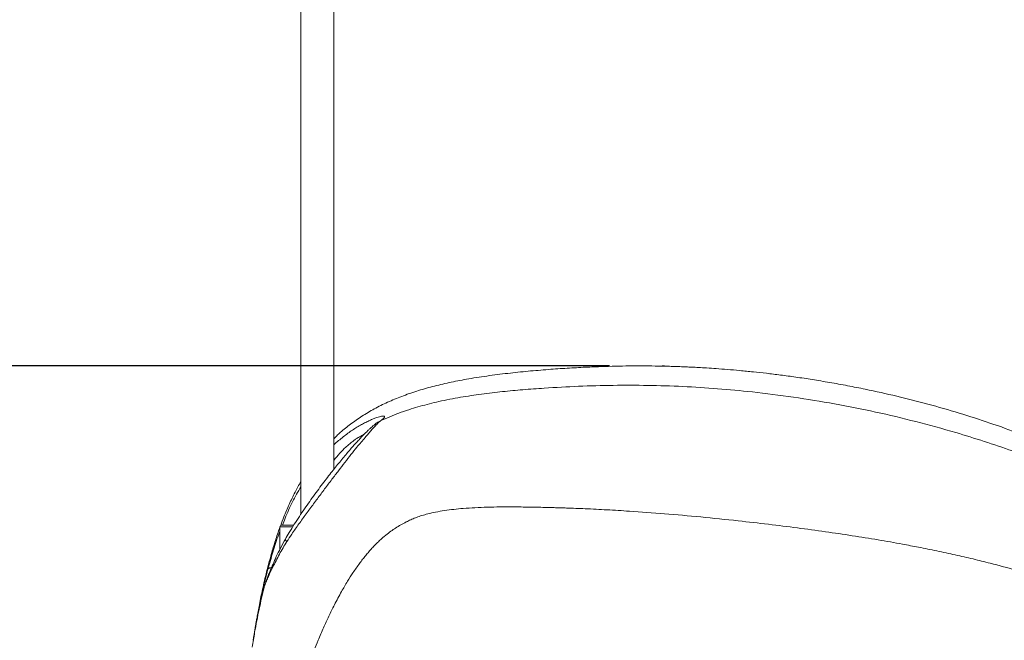
# Model space of a CAD drawing. Units: inches. Extents: x 0.3 to 10.6, y 0.4 to 8.2.
# Drawn here: x 7 to 8, y 3.3 to 3.8 of the extents above; entities that cross this region are included whole.
import ezdxf

# ---------------------------------------------------------------- set-up
doc = ezdxf.new("R2010")
doc.units = ezdxf.units.IN
doc.header["$MEASUREMENT"] = 0
doc.layers.add('FORMAT', color=7, linetype='Continuous')
doc.styles.add('SLDTEXTSTYLE0', font='TXT', dxfattribs={"width": 0.75})
doc.dimstyles.new('SLDDIMSTYLE0', dxfattribs={"dimtxt": 0.104167, "dimasz": 0.156, "dimexe": 0, "dimexo": 0.0625, "dimgap": 0.026042, "dimtad": 0, "dimtih": 1, "dimtoh": 1, "dimdec": 0, "dimlfac": 32, "dimrnd": 1e-09, "dimzin": 12, "dimdsep": 46, "dimtxsty": 'SLDTEXTSTYLE0', "dimsah": 1, "dimcen": 0.09, "dimadec": 0, "dimazin": 3, "dimtfac": 1, "dimtdec": 0, "dimtofl": 0, "dimtmove": 0, "dimatfit": 3, "dimfxl": 0, "dimfrac": 2, "dimtolj": 1, "dimtzin": 12, "dimarcsym": 0})

# ---------------------------------------------------------------- blocks, each defined once
blk = doc.blocks.new('_D')
at = {"layer": 'FORMAT', "color": 7}
for p, q in [((7.60803, 3.51054), (6.7235, 3.51054)), ((6.8485, 3.51054), (6.8485, 3.32903)), ((6.58387, 3.1424), (6.56274, 3.1424)), ((6.56274, 3.1424), (6.56274, 2.97689)), ((7.11314, 3.1424), (7.13426, 3.1424)), ((7.13426, 3.1424), (7.13426, 2.97689)), ((6.56274, 2.97689), (6.58387, 2.97689)), ((7.13426, 2.97689), (7.11314, 2.97689)), ((6.8485, 2.77425), (6.8485, 2.95577)), ((7.22735, 2.77425), (6.7235, 2.77425))]:
    blk.add_line(p, q, dxfattribs=at)
for points in [[(6.8485, 3.51054), (6.8225, 3.35454), (6.8745, 3.35454)], [(6.8485, 2.77425), (6.8745, 2.93025), (6.8225, 2.93025)]]:
    blk.add_solid(points, dxfattribs=at)
at = {"layer": 'FORMAT', "color": 7, "char_height": 0.104167, "attachment_point": 1, "style": 'SLDTEXTSTYLE0'}
for s, insert in [('24in', (6.7153, 3.2978)), ('0.598m', (6.61027, 3.11117))]:
    blk.add_mtext(s, dxfattribs=dict(at, insert=insert))
blk = doc.blocks.new('_D_1')
at = {"layer": 'FORMAT', "color": 7}
for p, q in [((8.05145, 5.70039), (5.8058, 5.70039)), ((5.9308, 5.70039), (5.9308, 5.38789)), ((5.66616, 5.20126), (5.64504, 5.20126)), ((5.64504, 5.20126), (5.64504, 5.03575)), ((6.19544, 5.20126), (6.21656, 5.20126)), ((6.21656, 5.20126), (6.21656, 5.03575)), ((5.64504, 5.03575), (5.66616, 5.03575)), ((6.21656, 5.03575), (6.19544, 5.03575)), ((5.9308, 2.77425), (5.9308, 5.01462)), ((7.22735, 2.77425), (5.8058, 2.77425))]:
    blk.add_line(p, q, dxfattribs=at)
for points in [[(5.9308, 5.70039), (5.9048, 5.54439), (5.9568, 5.54439)], [(5.9308, 2.77425), (5.9568, 2.93025), (5.9048, 2.93025)]]:
    blk.add_solid(points, dxfattribs=at)
at = {"layer": 'FORMAT', "color": 7, "char_height": 0.104167, "attachment_point": 1, "style": 'SLDTEXTSTYLE0'}
for s, insert in [('91in', (5.7976, 5.35666)), ('2.300m', (5.69257, 5.17002))]:
    blk.add_mtext(s, dxfattribs=dict(at, insert=insert))
blk = doc.blocks.new('_D_3')
at = {"layer": 'FORMAT', "color": 7}
for p, q in [((7.91918, 4.7302), (6.27824, 4.7302)), ((6.40324, 4.7302), (6.40324, 4.26657)), ((6.13861, 4.07994), (6.11748, 4.07994)), ((6.11748, 4.07994), (6.11748, 3.91443)), ((6.66788, 4.07994), (6.689, 4.07994)), ((6.689, 4.07994), (6.689, 3.91443)), ((6.11748, 3.91443), (6.13861, 3.91443)), ((6.689, 3.91443), (6.66788, 3.91443)), ((6.40324, 2.77425), (6.40324, 3.89331)), ((7.22735, 2.77425), (6.27824, 2.77425))]:
    blk.add_line(p, q, dxfattribs=at)
for points in [[(6.40324, 4.7302), (6.37724, 4.5742), (6.42924, 4.5742)], [(6.40324, 2.77425), (6.42924, 2.93025), (6.37724, 2.93025)]]:
    blk.add_solid(points, dxfattribs=at)
at = {"layer": 'FORMAT', "color": 7, "char_height": 0.104167, "attachment_point": 1, "style": 'SLDTEXTSTYLE0'}
for s, insert in [('63in', (6.27004, 4.23534)), ('1.590m', (6.16501, 4.04871))]:
    blk.add_mtext(s, dxfattribs=dict(at, insert=insert))

msp = doc.modelspace()

# ---------------------------------------------------------------- linework, layer by layer
at = {"color": 7, "linetype": 'Continuous', "lineweight": 15}
for p, q in [((7.3153381, 3.9619551), (7.3153381, 3.3698495)), ((7.3465881, 3.4124331), (7.3465881, 3.9619551)), ((7.3862166, 3.4557622), (7.3852029, 3.4547793)), ((7.2955665, 3.358072), (7.2955665, 3.3367509)), ((7.297129, 3.3596345), (7.3085946, 3.3596345))]:
    msp.add_line(p, q, dxfattribs=at)
at = {"color": 8, "linetype": 'Continuous', "lineweight": 15}
for p, q in [((7.3077159, 3.358072), (7.2955665, 3.358072)), ((7.2787149, 3.2940848), (7.2779357, 3.2913157)), ((7.2779357, 3.2913157), (7.2780132, 3.2917672)), ((7.2785648, 3.2927688), (7.2782427, 3.2915093))]:
    msp.add_line(p, q, dxfattribs=at)
at = {"color": 8, "linetype": 'Continuous', "lineweight": 15, "flags": 128}
msp.add_lwpolyline([(7.2887732, 3.3196551), (7.2883033, 3.3203909), (7.2882628, 3.3209587), (7.2882728, 3.3209841)], dxfattribs=at)
at = {"color": 7, "linetype": 'Continuous', "lineweight": 15}
msp.add_arc((7.297129, 3.358072), 0.0015625, 90, 180, dxfattribs=at)
at = {"color": 8, "linetype": 'Continuous', "lineweight": 15}
msp.add_arc((7.2872091, 3.3153918), 0.0039228, 86.0554968, 139.2949195, dxfattribs=at)
at = {"color": 7, "linetype": 'Continuous', "lineweight": 15}
for points, knots in [([(8.050961, 3.4234618), (8.0501338, 3.4238619), (8.0408995, 3.4283283), (8.0229848, 3.4359038), (7.9963861, 3.4466028), (7.9685245, 3.456592), (7.9393499, 3.4659925), (7.9098651, 3.4744421), (7.8802378, 3.481974), (7.8548083, 3.4876228), (7.8336018, 3.4918277), (7.8168142, 3.4948787), (7.8004463, 3.4975919), (7.7848959, 3.4999311), (7.7704041, 3.5018988), (7.7569953, 3.5035389), (7.7441262, 3.5049555), (7.7317795, 3.5061652), (7.7200446, 3.5071842), (7.7095696, 3.507979), (7.7004557, 3.508583), (7.6926812, 3.5090317), (7.6861908, 3.5093618), (7.6813204, 3.5095811), (7.677633, 3.5097324), (7.6744775, 3.5098528), (7.6707281, 3.5099839), (7.6660567, 3.5101284), (7.660374, 3.5102758), (7.6523736, 3.5104358), (7.6421523, 3.510551), (7.6298488, 3.5105488), (7.6169, 3.510391), (7.6026334, 3.5100409), (7.5869865, 3.5094432), (7.5699442, 3.5085481), (7.5519254, 3.5073047), (7.5331852, 3.5057911), (7.5137527, 3.5038272), (7.4941676, 3.5014061), (7.4754585, 3.4985596), (7.4581121, 3.4952761), (7.4422509, 3.4916043), (7.4271468, 3.4873769), (7.4128158, 3.4825372), (7.399306, 3.4770139), (7.3865855, 3.4708357), (7.3747222, 3.4639869), (7.3638917, 3.4565544), (7.3545121, 3.4491388), (7.3490413, 3.4439172), (7.3465881, 3.4415756)], [0, 0, 0, 0, 0.00376848, 0.04207054, 0.07972379, 0.12135691, 0.16342785, 0.20541801, 0.24712986, 0.28878594, 0.31223725, 0.33579418, 0.35876222, 0.38028022, 0.40028669, 0.41874102, 0.43568202, 0.45338479, 0.46961985, 0.48399063, 0.49646868, 0.5070804, 0.51592869, 0.52312223, 0.52707538, 0.53106468, 0.53607347, 0.54246194, 0.55023298, 0.55938741, 0.57528056, 0.59215531, 0.60984691, 0.62839038, 0.65068305, 0.67406465, 0.69837931, 0.72475764, 0.75117152, 0.77847797, 0.80568643, 0.82877207, 0.85086785, 0.8724388, 0.8930748, 0.91287005, 0.93225919, 0.95103223, 0.9689934, 0.98609581, 1, 1, 1, 1]), ([(7.3851475, 3.4548373), (7.3849019, 3.4546241), (7.3842758, 3.4540807), (7.3829705, 3.4529336), (7.3812532, 3.4513906), (7.3792276, 3.4495129), (7.3769582, 3.4473286), (7.3744913, 3.4448455), (7.3718563, 3.4420739), (7.3689578, 3.4389459), (7.3657457, 3.4353776), (7.3623578, 3.4315168), (7.3588139, 3.4273817), (7.3550962, 3.4229471), (7.3511892, 3.4181871), (7.3470786, 3.4130747), (7.3427506, 3.4075809), (7.3381987, 3.4016771), (7.3334596, 3.3954064), (7.3286051, 3.3888439), (7.3237159, 3.3820588), (7.3188244, 3.3750606), (7.3139384, 3.3678242), (7.3090902, 3.360335), (7.3046329, 3.3531786), (7.3019041, 3.3484725), (7.3006919, 3.346382)], [0, 0, 0, 0, 0.01603254, 0.04085925, 0.06787322, 0.09658582, 0.12653666, 0.15736413, 0.1875848, 0.22341205, 0.26090436, 0.29908321, 0.33833791, 0.37900477, 0.42139916, 0.46582589, 0.5125874, 0.56199187, 0.6142271, 0.66792487, 0.7223339, 0.77789455, 0.83471337, 0.89287126, 0.95241149, 1, 1, 1, 1]), ([(7.3908657, 3.4584924), (7.3901025, 3.4577922), (7.388557, 3.4563744), (7.3863497, 3.4540537), (7.3851237, 3.4527522), (7.3851237, 3.4527522)], [0, 0, 0, 0, 0.49386627, 0.99999599, 1, 1, 1, 1]), ([(7.3867902, 3.4563242), (7.3867941, 3.4563277), (7.3868064, 3.4563383), (7.3865974, 3.4561651), (7.3862907, 3.455931), (7.3861547, 3.4558271)], [0, 0, 0, 0, 0.210860249, 0.650006625, 1, 1, 1, 1]), ([(7.3851237, 3.4527522), (7.3851237, 3.4527522), (7.3843734, 3.4519342), (7.3826282, 3.450006), (7.3796424, 3.4466342), (7.3762033, 3.4426438), (7.3725105, 3.4382748), (7.368053, 3.4329396), (7.3629096, 3.4265732), (7.3570716, 3.4190769), (7.3510788, 3.4112144), (7.3446616, 3.4028126), (7.337955, 3.3939465), (7.3309797, 3.3845797), (7.3239297, 3.3751105), (7.3180939, 3.3671274), (7.3146464, 3.3623446), (7.3135013, 3.3607593), (7.3135012, 3.3607593)], [0, 0, 0, 0, 0.00000057, 0.04585856, 0.10079037, 0.15574122, 0.21244923, 0.26916496, 0.34814133, 0.42714609, 0.50849027, 0.58983865, 0.67987085, 0.76991995, 0.86201974, 0.95411222, 0.99999943, 1, 1, 1, 1]), ([(7.3153381, 3.400804), (7.3134859, 3.3974926), (7.3095033, 3.390372), (7.3042434, 3.3792105), (7.2997193, 3.3686502), (7.2972934, 3.3620685), (7.2962935, 3.3593558)], [0, 0, 0, 0, 0.24020256, 0.51650192, 0.80072262, 1, 1, 1, 1]), ([(8.2941418, 3.0757004), (8.2936596, 3.0813744), (8.2927009, 3.092656), (8.2897307, 3.1065139), (8.2866087, 3.1173435), (8.2838372, 3.1253648), (8.2806532, 3.1332697), (8.2770537, 3.1410583), (8.2721116, 3.1504991), (8.2654602, 3.1614444), (8.2566883, 3.1736557), (8.2490674, 3.1827586), (8.2432244, 3.1891111), (8.2395426, 3.1929318), (8.2357369, 3.196705), (8.2318072, 3.2004306), (8.2277538, 3.2041089), (8.2235759, 3.207739), (8.2176168, 3.2127084), (8.2095, 3.2189949), (8.1988389, 3.2265305), (8.1873734, 3.2340018), (8.1754936, 3.2412382), (8.1635624, 3.2480625), (8.152053, 3.2542037), (8.1414863, 3.2594437), (8.1315829, 3.2641277), (8.1216212, 3.2686851), (8.1111062, 3.2733547), (8.1004851, 3.2779751), (8.0901948, 3.2823744), (8.080267, 3.2865284), (8.0656542, 3.2925291), (8.0458465, 3.3001228), (8.0202809, 3.3088478), (7.9945184, 3.3166823), (7.9718335, 3.3228128), (7.9523998, 3.3276128), (7.9355409, 3.3315021), (7.9183101, 3.3352146), (7.9016683, 3.3385731), (7.8830877, 3.342094), (7.8621588, 3.3457777), (7.8377672, 3.3497158), (7.8123185, 3.3534842), (7.7858128, 3.3570832), (7.7582498, 3.360512), (7.7276657, 3.3639975), (7.6948099, 3.3673763), (7.6604289, 3.3704354), (7.6308237, 3.3726328), (7.6057758, 3.3741594), (7.585859, 3.3751536), (7.5722529, 3.3756843), (7.564789, 3.3759299), (7.5624957, 3.3760021), (7.5602095, 3.3760709), (7.5579301, 3.3761362), (7.5556578, 3.3761981), (7.5512779, 3.3763104), (7.5449899, 3.3764593), (7.5369928, 3.3766266), (7.5296006, 3.3767556), (7.5228132, 3.3768469), (7.5166307, 3.3769003), (7.5105478, 3.3769179), (7.5024365, 3.3768726), (7.4922914, 3.3766742), (7.480616, 3.3761966), (7.4700195, 3.3755406), (7.4603818, 3.3746475), (7.4516372, 3.3734854), (7.4434192, 3.3720847), (7.4363007, 3.3704858), (7.4302833, 3.3687843), (7.425259, 3.3671173), (7.4206201, 3.3653126), (7.4161166, 3.3631522), (7.4113525, 3.360576), (7.406532, 3.3577399), (7.4016992, 3.3546226), (7.3968765, 3.3509821), (7.3925636, 3.3473165), (7.3888006, 3.3438648), (7.3857573, 3.3408647), (7.3827442, 3.3376978), (7.3797629, 3.3343621), (7.3768136, 3.3308578), (7.3738937, 3.3271867), (7.3698043, 3.321725), (7.3649646, 3.3148743), (7.3591733, 3.3059914), (7.3534888, 3.2957718), (7.3475024, 3.2846914), (7.3417638, 3.2733035), (7.3366626, 3.2620767), (7.3308413, 3.2483591), (7.3244759, 3.231971), (7.3179195, 3.2131387), (7.311992, 3.1939512), (7.3066619, 3.1743124), (7.3025219, 3.1566409), (7.2993339, 3.1413174), (7.2970228, 3.1287769), (7.2950406, 3.1161916), (7.2933925, 3.1032196), (7.2919965, 3.0895671), (7.2913638, 3.0803467), (7.291045, 3.075701)], [0, 0, 0, 0, 0.01296125, 0.02577098, 0.03219429, 0.03862854, 0.04509019, 0.05159551, 0.05816043, 0.06934849, 0.08072778, 0.09236303, 0.09635009, 0.10037526, 0.10444066, 0.10854837, 0.1127004, 0.11689869, 0.12114513, 0.13035986, 0.14025585, 0.15084936, 0.16149706, 0.17190666, 0.18212301, 0.19117684, 0.19874154, 0.20704951, 0.21610196, 0.22491928, 0.2334033, 0.24156513, 0.24940522, 0.26934492, 0.28981862, 0.3108515, 0.33059559, 0.34327119, 0.35638995, 0.36995483, 0.38336872, 0.39501107, 0.41297592, 0.43170983, 0.45121631, 0.47149843, 0.49255897, 0.51440036, 0.54152215, 0.56769296, 0.59291807, 0.60905152, 0.62477745, 0.63828077, 0.64002589, 0.64176566, 0.64350007, 0.64522913, 0.64695285, 0.64867122, 0.65519571, 0.661261, 0.66686715, 0.67201424, 0.67670237, 0.68093168, 0.68585171, 0.69515413, 0.70401272, 0.71243174, 0.719303, 0.72602624, 0.73249468, 0.73826197, 0.74261465, 0.74671615, 0.75030196, 0.75393142, 0.75807337, 0.76262359, 0.7666565, 0.77115369, 0.77636459, 0.77953438, 0.78277518, 0.78609058, 0.78948394, 0.79295837, 0.79651681, 0.80016195, 0.80849189, 0.81561198, 0.8242947, 0.83510958, 0.84429416, 0.85332789, 0.86318827, 0.87822962, 0.89335955, 0.90859709, 0.92396088, 0.93970063, 0.94993098, 0.95961019, 0.96874397, 0.97894835, 0.98939313, 1, 1, 1, 1]), ([(7.3135012, 3.3607593), (7.3135012, 3.3607593), (7.3112032, 3.3575403), (7.3073143, 3.3519657), (7.3036424, 3.3463794), (7.3021012, 3.3440346)], [0, 0, 0, 0, 0.00000358, 0.58025614, 1, 1, 1, 1]), ([(7.2955665, 3.3574271), (7.2953426, 3.356837), (7.2935466, 3.3521036), (7.290672, 3.3430895), (7.2870611, 3.3310958), (7.28409, 3.3201569), (7.2818578, 3.311085), (7.2799409, 3.3028167), (7.2782805, 3.2951941), (7.276755, 3.2877996), (7.2754084, 3.2809115), (7.2742772, 3.2748279), (7.2734276, 3.2700804), (7.2728955, 3.2670239), (7.2725904, 3.2652477), (7.2724353, 3.2643382), (7.2723698, 3.2639527), (7.2722803, 3.2634255), (7.2721884, 3.262883), (7.2720798, 3.2622404), (7.2719561, 3.2615066), (7.2718144, 3.2606643), (7.2716577, 3.2597302), (7.2714843, 3.2586955), (7.2712929, 3.2575515), (7.2710863, 3.2563151), (7.2708637, 3.2549823), (7.2706241, 3.2535478), (7.270371, 3.2520321), (7.2701927, 3.2509657), (7.270105, 3.2504416)], [0, 0, 0, 0, 0.00601641, 0.04825964, 0.09361355, 0.12995438, 0.16301828, 0.19430387, 0.22416067, 0.25237113, 0.28520752, 0.31553062, 0.34369051, 0.37006982, 0.38689009, 0.40326434, 0.42030469, 0.44056746, 0.46418571, 0.49116036, 0.52535761, 0.56376702, 0.60638938, 0.65322529, 0.70427508, 0.75953882, 0.81550403, 0.87521449, 0.93866877, 1, 1, 1, 1]), ([(7.3006949, 3.3463737), (7.3002968, 3.3456821), (7.2982817, 3.3421818), (7.2951139, 3.3359625), (7.2913467, 3.3281944), (7.289262, 3.3232263), (7.2883138, 3.3209666)], [0, 0, 0, 0, 0.08444671, 0.42738414, 0.73955402, 1, 1, 1, 1]), ([(7.3021012, 3.3440346), (7.2996842, 3.3400529), (7.2948389, 3.3320706), (7.2907982, 3.3238001), (7.2887732, 3.3196551)], [0, 0, 0, 0, 0.4988297, 1, 1, 1, 1]), ([(7.3021012, 3.3440346), (7.3020795, 3.3440559), (7.3016626, 3.3444649), (7.301036, 3.3451706), (7.3005543, 3.3459567), (7.3006698, 3.3462336), (7.300724, 3.3463634)], [0, 0, 0, 0, 0.01867149, 0.35920127, 0.699731, 1, 1, 1, 1]), ([(7.2780132, 3.2917672), (7.2780967, 3.2921803), (7.2782618, 3.2929977), (7.2787909, 3.2954705), (7.2795121, 3.2987329), (7.2804411, 3.3027876), (7.2815322, 3.3073695), (7.2827899, 3.3124848), (7.2837488, 3.3161104), (7.2842353, 3.3179501)], [0, 0, 0, 0, 0.14571147, 0.28834502, 0.43580171, 0.5741495, 0.71678944, 0.8562867, 1, 1, 1, 1]), ([(7.2887732, 3.3196551), (7.2879677, 3.317944), (7.2863315, 3.3144677), (7.2840741, 3.3097573), (7.2821583, 3.3054726), (7.2811022, 3.3025982), (7.2806995, 3.301126), (7.2806208, 3.3008382)], [0, 0, 0, 0, 0.22901378, 0.46523353, 0.70044141, 0.94143874, 1, 1, 1, 1]), ([(7.288257, 3.3209867), (7.2882106, 3.3208739), (7.2876889, 3.3196031), (7.2866675, 3.3171825), (7.2851682, 3.3136111), (7.2837433, 3.3101067), (7.2825518, 3.3067885), (7.2817918, 3.3045233), (7.2814382, 3.3033467), (7.28136, 3.3030864)], [0, 0, 0, 0, 0.01757744, 0.19795977, 0.3858399, 0.60443017, 0.77522985, 0.95026976, 1, 1, 1, 1]), ([(7.280621, 3.3008388), (7.280311, 3.2996299), (7.2796817, 3.2971758), (7.2790041, 3.294458), (7.2785276, 3.2925475), (7.2782946, 3.2916423), (7.2782568, 3.2915454), (7.2782427, 3.2915093)], [0, 0, 0, 0, 0.2158819, 0.4382464, 0.65109414, 0.87014022, 1, 1, 1, 1]), ([(7.2804973, 3.3003632), (7.2804709, 3.3002612), (7.2802371, 3.2993593), (7.2798674, 3.2979021), (7.2793994, 3.2960497), (7.2790326, 3.2945827), (7.2787729, 3.2935473), (7.2786298, 3.2929808), (7.2785634, 3.2927278), (7.2785734, 3.2927648), (7.2785751, 3.2927712)], [0, 0, 0, 0, 0.02288133, 0.20232596, 0.38347552, 0.56246614, 0.73277446, 0.87398147, 0.97840892, 1, 1, 1, 1]), ([(7.2782427, 3.2915093), (7.2781498, 3.2914511), (7.2780383, 3.2913812), (7.2779503, 3.2913251), (7.2779357, 3.2913157)], [0, 0, 0, 0, 0.833418534, 1, 1, 1, 1])]:
    msp.add_open_spline(points, degree=3, knots=knots, dxfattribs=at)
at = {"color": 8, "linetype": 'Continuous', "lineweight": 15}
for points, knots in [([(7.390866, 3.4584927), (7.391548, 3.4588103), (7.3951972, 3.46051), (7.4017315, 3.463305), (7.4107433, 3.4667413), (7.4196018, 3.469694), (7.4284866, 3.4723468), (7.4372465, 3.4746744), (7.4500146, 3.4776696), (7.4664847, 3.4808654), (7.4866588, 3.483898), (7.5063096, 3.4861877), (7.5261099, 3.4880586), (7.5501089, 3.4898053), (7.5786771, 3.4913803), (7.611443, 3.492278), (7.6443716, 3.4922383), (7.6773167, 3.4912019), (7.7103491, 3.4891394), (7.7453234, 3.4858456), (7.7824043, 3.4811321), (7.8213758, 3.4747605), (7.860151, 3.4670462), (7.8984919, 3.4579785), (7.9327954, 3.4485362), (7.9632253, 3.4391083), (7.9897378, 3.4300697), (8.0159677, 3.420247), (8.0420555, 3.4095862), (8.0679426, 3.3979892), (8.093198, 3.3855917), (8.1155381, 3.373532), (8.1352413, 3.3620476), (8.1523269, 3.3512782), (8.1687843, 3.3400899), (8.1845267, 3.3285909), (8.1998379, 3.3164619), (8.2148795, 3.3036517), (8.2294398, 3.2901006), (8.2431465, 3.2761258), (8.2559347, 3.2617987), (8.2680092, 3.2468437), (8.2793824, 3.2311367), (8.2898978, 3.2147275), (8.2992514, 3.1977807), (8.3057439, 3.1847017), (8.3087225, 3.1771205), (8.3093532, 3.1755151)], [0, 0, 0, 0, 0.0021806, 0.01166894, 0.02060312, 0.03017256, 0.03873148, 0.04753262, 0.05647212, 0.07679218, 0.09622345, 0.11571049, 0.13421031, 0.15397554, 0.1855011, 0.21720369, 0.24897371, 0.28089088, 0.31264244, 0.34477574, 0.38256283, 0.42083679, 0.45912747, 0.4971175, 0.53507344, 0.56236671, 0.58961226, 0.61642925, 0.6437695, 0.67152913, 0.69887536, 0.72556653, 0.74538242, 0.76523863, 0.78444936, 0.80361846, 0.82235446, 0.84192698, 0.86173047, 0.88088663, 0.89973451, 0.91848669, 0.93779094, 0.9569927, 0.97603848, 0.99492597, 1, 1, 1, 1]), ([(7.3465881, 3.4356922), (7.3466493, 3.4357512), (7.3481164, 3.4371647), (7.3510962, 3.4397418), (7.3555046, 3.4433807), (7.3599462, 3.4467181), (7.36434, 3.4497588), (7.368656, 3.4525024), (7.3728669, 3.4549575), (7.3768953, 3.457101), (7.3806598, 3.4589171), (7.3841238, 3.4604139), (7.3872222, 3.4615851), (7.3898337, 3.4624099), (7.3919123, 3.4629066), (7.3934579, 3.4631021), (7.3944617, 3.4630053), (7.3948748, 3.4626235), (7.3947199, 3.4619841), (7.3940139, 3.4610971), (7.3927865, 3.4599659), (7.3915068, 3.4589911), (7.390864, 3.4585015)], [0, 0, 0, 0, 0.00217113, 0.05204794, 0.10270289, 0.15366114, 0.203852, 0.25440638, 0.30614845, 0.35832235, 0.41046291, 0.46307381, 0.51723417, 0.57195511, 0.62434196, 0.6772341, 0.73172537, 0.78676498, 0.83888747, 0.8914685, 0.94548904, 1, 1, 1, 1]), ([(7.3908663, 3.4584928), (7.3892229, 3.4577808), (7.3875367, 3.4570502), (7.3862492, 3.4557941), (7.3862166, 3.4557622)], [0, 0, 0, 0, 0.97460879, 1, 1, 1, 1]), ([(7.3752544, 3.445595), (7.3751297, 3.4455452), (7.3740221, 3.4451028), (7.371868, 3.4439055), (7.3690178, 3.4421574), (7.3666275, 3.4405495), (7.3638641, 3.4385138), (7.3609605, 3.4361722), (7.3570384, 3.4327059), (7.3520985, 3.427784), (7.3484409, 3.4232625), (7.3465881, 3.420972)], [0, 0, 0, 0, 0.02079206, 0.18465569, 0.25408514, 0.34537497, 0.4366689, 0.53168145, 0.62670335, 0.810898, 1, 1, 1, 1]), ([(7.2979016, 3.3596345), (7.2987218, 3.3617842), (7.3015771, 3.369268), (7.3071814, 3.3815327), (7.312669, 3.3912838), (7.3153381, 3.3960266)], [0, 0, 0, 0, 0.17149881, 0.59702386, 1, 1, 1, 1]), ([(7.2842353, 3.3179501), (7.2857646, 3.3233437), (7.2888255, 3.3341395), (7.2925896, 3.3460583), (7.2951124, 3.3524715), (7.2955665, 3.3536258)], [0, 0, 0, 0, 0.45015713, 0.90103136, 1, 1, 1, 1]), ([(7.2693485, 3.2440021), (7.2700768, 3.2486761), (7.2719525, 3.2607134), (7.2756376, 3.2797004), (7.2789814, 3.2938843), (7.2806205, 3.3008373)], [0, 0, 0, 0, 0.244493324, 0.629647677, 1, 1, 1, 1])]:
    msp.add_open_spline(points, degree=3, knots=knots, dxfattribs=at)
at = {"layer": 'FORMAT', "color": 7, "lineweight": 0}
msp.add_line((7.6600186, 3.5105434), (7.6580259, 3.5105434), dxfattribs=at)

# ---------------------------------------------------------------- dimensions: what is measured, and where the dimension line sits
at = {"layer": 'FORMAT', "color": 7}
for base, p1, picture, middle in [((5.930801, 2.7742537), (8.1014469, 5.7003873), '_D_1', (5.930801, 5.2012555)), ((6.4032419, 2.7742537), (7.9691838, 4.7302031), '_D_3', (6.4032419, 4.0799388)), ((6.8485032, 2.7742537), (7.6580259, 3.5105434), '_D', (6.8485032, 3.1423986))]:
    dim = msp.add_linear_dim(base=base, p1=p1, p2=(7.277354, 2.7742537), angle=90, dimstyle='SLDDIMSTYLE0', dxfattribs=at)
    dim.commit()
    dim.dimension.update_dxf_attribs({"geometry": picture, "text_midpoint": middle, "dimtype": 160})

doc.saveas('drawing.dxf')
